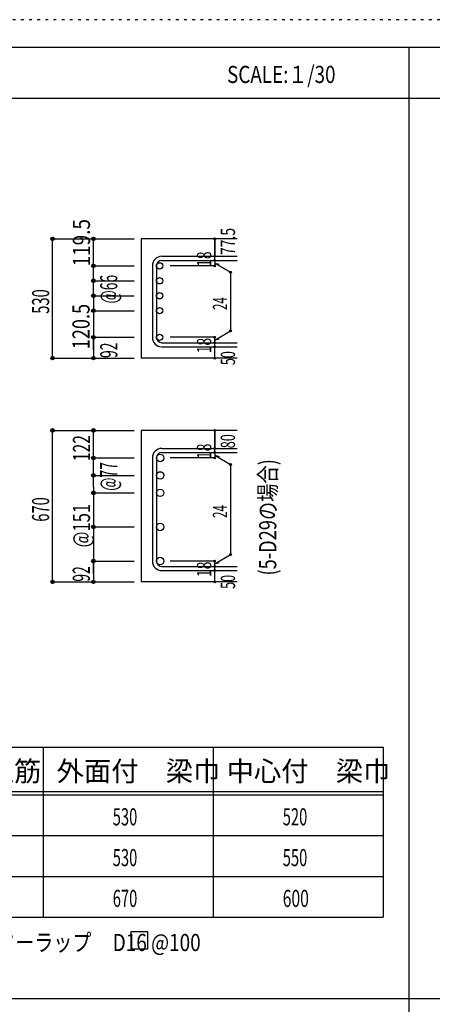
# Model space of a CAD drawing. Units: inches. Extents: x 141 to 12441, y 138 to 8778.
# Drawn here: x 3459 to 5279, y 4433 to 8778 of the extents above; entities that cross this region are included whole.
import ezdxf

# ---------------------------------------------------------------- set-up
doc = ezdxf.new("R2010")
doc.units = ezdxf.units.IN
doc.header["$LTSCALE"] = 30
doc.header["$MEASUREMENT"] = 0
for name, pattern in [('CENTER', [12, 5, -0.8, 0.4, -0.8, 5]), ('DIVIDE', [13.2, 5, -0.8, 0.4, -0.8, 0.4, -0.8, 5]), ('DOT', [1.6, 0.4, -0.8, 0.4])]:
    doc.linetypes.add(name, pattern=pattern)
for name, color, linetype in [('002', 7, 'Continuous'), ('006', 7, 'Continuous'), ('007', 7, 'Continuous'), ('008', 7, 'Continuous'), ('014', 7, 'Continuous'), ('104', 7, 'Continuous'), ('111', 7, 'Continuous'), ('241', 7, 'Continuous'), ('250', 7, 'Continuous')]:
    doc.layers.add(name, color=color, linetype=linetype)
doc.styles.add('DRACAD', font='txt', dxfattribs={"width": 0.85, "bigfont": 'extfont2'})

msp = doc.modelspace()

# ---------------------------------------------------------------- linework, layer by layer
at = {"layer": '002', "color": 2, "linetype": 'Continuous'}
for p, q in [((4419.2, 7811), (3994.2, 7811)), ((3994.2, 7811), (3994.2, 7284.5)), ((4419.2, 7284.5), (3994.2, 7284.5)), ((4419.2, 6965.7), (3994.2, 6965.7)), ((3994.2, 6965.7), (3994.2, 6297.2)), ((4419.2, 6297.2), (3994.2, 6297.2))]:
    msp.add_line(p, q, dxfattribs=at)
at = {"layer": '006', "color": 3, "linetype": 'Continuous'}
for centre, radius in [((4076.2, 7691.8), 14), ((4076.2, 7625.8), 14), ((4076.2, 7559.8), 14), ((4076.2, 7493.8), 14), ((4076.2, 7376.5), 14), ((4078.7, 6844), 16.5), ((4078.7, 6767), 16.5), ((4078.7, 6690), 16.5), ((4078.7, 6539.6), 16.5), ((4078.7, 6389.2), 16.5)]:
    msp.add_circle(centre, radius, dxfattribs=at)
at = {"layer": '007', "color": 7, "linetype": 'Continuous'}
for p, q in [((4086.2, 7733.8), (4419.2, 7733.8)), ((4044.2, 7691.8), (4044.2, 7376.5)), ((4062.2, 7691.8), (4062.2, 7376.5)), ((4086.2, 7715.8), (4419.2, 7715.8)), ((4086.2, 7352.5), (4419.2, 7352.5)), ((4086.2, 7334.5), (4419.2, 7334.5)), ((4086.2, 6886), (4419.2, 6886)), ((4086.2, 6868), (4419.2, 6868)), ((4044.2, 6844), (4044.2, 6389.2)), ((4062.2, 6844), (4062.2, 6389.2)), ((4086.2, 6365.2), (4419.2, 6365.2)), ((4086.2, 6347.2), (4419.2, 6347.2))]:
    msp.add_line(p, q, dxfattribs=at)
for centre, radius, start, end in [((4086.2, 7691.8), 42, 90, 180), ((4086.2, 7691.8), 24, 90, 180), ((4086.2, 7376.5), 42, 180, 270), ((4086.2, 7376.5), 24, 180, 270), ((4086.2, 6844), 42, 90, 180), ((4086.2, 6844), 24, 90, 180), ((4086.2, 6389.2), 42, 180, 270), ((4086.2, 6389.2), 24, 180, 270)]:
    msp.add_arc(centre, radius, start, end, dxfattribs=at)
at = {"layer": '014', "color": 4, "linetype": 'Continuous'}
for p, q in [((3604.2, 7811), (3784.2, 7811)), ((3604.2, 7811), (3784.2, 7811)), ((3604.2, 7284.5), (3604.2, 7811)), ((3784.2, 7811), (3964.2, 7811)), ((3784.2, 7811), (3964.2, 7811)), ((3784.2, 7559.8), (3784.2, 7811)), ((4319.2, 7733.8), (4319.2, 7811)), ((4319.2, 7811), (4319.2, 7733.8)), ((4319.2, 7715.8), (4319.2, 7733.8)), ((3784.2, 7691.8), (3964.2, 7691.8)), ((3784.2, 7691.8), (3964.2, 7691.8)), ((4319.2, 7691.8), (4123.1, 7691.8)), ((4319.2, 7715.8), (4319.2, 7691.8)), ((4319.2, 7703.8), (4389.3, 7663.4)), ((4319.2, 7703.8), (4338.5, 7698.7)), ((4389.3, 7663.4), (4389.3, 7405)), ((3784.2, 7625.8), (3964.2, 7625.8)), ((3784.2, 7625.8), (3964.2, 7625.8)), ((3784.2, 7559.8), (3964.2, 7559.8)), ((3784.2, 7559.8), (3964.2, 7559.8)), ((3784.2, 7559.8), (3784.2, 7284.5)), ((3784.2, 7493.8), (3964.2, 7493.8)), ((4319.2, 7364.5), (4389.3, 7405)), ((3784.2, 7376.5), (3964.2, 7376.5)), ((3784.2, 7320.6), (3784.2, 7376.5)), ((4319.2, 7376.5), (4123.1, 7376.5)), ((4319.2, 7352.5), (4319.2, 7376.5)), ((4319.2, 7364.5), (4338.5, 7369.7)), ((4319.2, 7334.5), (4319.2, 7352.5)), ((4319.2, 7284.5), (4319.2, 7334.5)), ((3604.2, 7284.5), (3784.2, 7284.5)), ((3784.2, 7284.5), (3964.2, 7284.5)), ((3604.2, 6965.7), (3784.2, 6965.7)), ((3604.2, 6965.7), (3784.2, 6965.7)), ((3604.2, 6297.2), (3604.2, 6963.2)), ((3784.2, 6965.7), (3964.2, 6965.7)), ((3784.2, 6965.7), (3964.2, 6965.7)), ((3784.2, 6714.5), (3784.2, 6965.7)), ((4319.2, 6886), (4319.2, 6965.7)), ((4319.2, 6965.7), (4319.2, 6886)), ((4319.2, 6868), (4319.2, 6886)), ((4319.2, 6868), (4319.2, 6844)), ((3784.2, 6844), (3964.2, 6844)), ((3784.2, 6844), (3964.2, 6844)), ((4319.2, 6844), (4123.1, 6844)), ((4319.2, 6856), (4389.3, 6815.5)), ((4319.2, 6856), (4338.5, 6850.8)), ((4389.3, 6815.5), (4389.3, 6417.6)), ((3784.2, 6767), (3964.2, 6767)), ((3784.2, 6767), (3964.2, 6767)), ((3784.2, 6714.5), (3784.2, 6297.2)), ((3784.2, 6690), (3964.2, 6690)), ((3784.2, 6690), (3964.2, 6690)), ((3784.2, 6539.6), (3964.2, 6539.6)), ((3784.2, 6389.2), (3964.2, 6389.2)), ((3784.2, 6333.2), (3784.2, 6389.2)), ((4319.2, 6389.2), (4123.1, 6389.2)), ((4319.2, 6377.2), (4389.3, 6417.6)), ((4319.2, 6365.2), (4319.2, 6389.2)), ((4319.2, 6377.2), (4338.5, 6382.3)), ((4319.2, 6347.2), (4319.2, 6365.2)), ((4319.2, 6297.2), (4319.2, 6347.2)), ((3604.2, 6297.2), (3784.2, 6297.2)), ((3784.2, 6297.2), (3964.2, 6297.2))]:
    msp.add_line(p, q, dxfattribs=at)
for centre, radius in [((3604.2, 7811), 8), ((3604.2, 7811), 7.2), ((3604.2, 7811), 6.4), ((3604.2, 7811), 5.6), ((3604.2, 7811), 4.8), ((3604.2, 7811), 4), ((3604.2, 7811), 3.2), ((3604.2, 7811), 2.4), ((3604.2, 7811), 1.6), ((3604.2, 7811), 0.8), ((3784.2, 7811), 8), ((3784.2, 7811), 7.2), ((3784.2, 7811), 6.4), ((3784.2, 7811), 5.6), ((3784.2, 7811), 4.8), ((3784.2, 7811), 4), ((3784.2, 7811), 3.2), ((3784.2, 7811), 2.4), ((3784.2, 7811), 1.6), ((3784.2, 7811), 0.8), ((4319.2, 7811), 4), ((4319.2, 7811), 3.6), ((4319.2, 7811), 3.2), ((4319.2, 7811), 2.8), ((4319.2, 7811), 2.4), ((4319.2, 7811), 2), ((4319.2, 7811), 1.6), ((4319.2, 7811), 1.2), ((4319.2, 7811), 0.8), ((4319.2, 7811), 0.4), ((4319.2, 7733.8), 4), ((4319.2, 7733.8), 3.6), ((4319.2, 7733.8), 3.2), ((4319.2, 7733.8), 2.8), ((4319.2, 7733.8), 2.4), ((4319.2, 7733.8), 2), ((4319.2, 7733.8), 1.6), ((4319.2, 7733.8), 1.2), ((4319.2, 7733.8), 0.8), ((4319.2, 7733.8), 0.4), ((3784.2, 7691.8), 8), ((3784.2, 7691.8), 7.2), ((3784.2, 7691.8), 6.4), ((3784.2, 7691.8), 5.6), ((3784.2, 7691.8), 4.8), ((3784.2, 7691.8), 4), ((3784.2, 7691.8), 3.2), ((3784.2, 7691.8), 2.4), ((3784.2, 7691.8), 1.6), ((3784.2, 7691.8), 0.8), ((4319.2, 7715.8), 4), ((4319.2, 7691.8), 4), ((4319.2, 7715.8), 3.6), ((4319.2, 7691.8), 3.6), ((4319.2, 7715.8), 3.2), ((4319.2, 7691.8), 3.2), ((4319.2, 7715.8), 2.8), ((4319.2, 7691.8), 2.8), ((4319.2, 7715.8), 2.4), ((4319.2, 7691.8), 2.4), ((4319.2, 7715.8), 2), ((4319.2, 7691.8), 2), ((4319.2, 7715.8), 1.6), ((4319.2, 7691.8), 1.6), ((4319.2, 7715.8), 1.2), ((4319.2, 7691.8), 1.2), ((4319.2, 7715.8), 0.8), ((4319.2, 7691.8), 0.8), ((4319.2, 7715.8), 0.4), ((4319.2, 7691.8), 0.4), ((4389.3, 7663.4), 4), ((4389.3, 7663.4), 3.6), ((4389.3, 7663.4), 3.2), ((4389.3, 7663.4), 2.8), ((4389.3, 7663.4), 2.4), ((4389.3, 7663.4), 2), ((4389.3, 7663.4), 1.6), ((4389.3, 7663.4), 1.2), ((4389.3, 7663.4), 0.8), ((4389.3, 7663.4), 0.4), ((3784.2, 7625.8), 8), ((3784.2, 7625.8), 7.2), ((3784.2, 7625.8), 6.4), ((3784.2, 7625.8), 5.6), ((3784.2, 7625.8), 4.8), ((3784.2, 7625.8), 4), ((3784.2, 7625.8), 3.2), ((3784.2, 7625.8), 2.4), ((3784.2, 7625.8), 1.6), ((3784.2, 7625.8), 0.8), ((3784.2, 7559.8), 8), ((3784.2, 7559.8), 7.2), ((3784.2, 7559.8), 6.4), ((3784.2, 7559.8), 5.6), ((3784.2, 7559.8), 4.8), ((3784.2, 7559.8), 4), ((3784.2, 7559.8), 3.2), ((3784.2, 7559.8), 2.4), ((3784.2, 7559.8), 1.6), ((3784.2, 7559.8), 0.8), ((3784.2, 7493.8), 8), ((3784.2, 7493.8), 7.2), ((3784.2, 7493.8), 6.4), ((3784.2, 7493.8), 5.6), ((3784.2, 7493.8), 4.8), ((3784.2, 7493.8), 4), ((3784.2, 7493.8), 3.2), ((3784.2, 7493.8), 2.4), ((3784.2, 7493.8), 1.6), ((3784.2, 7493.8), 0.8), ((4389.3, 7405), 4), ((4389.3, 7405), 3.6), ((4389.3, 7405), 3.2), ((4389.3, 7405), 2.8), ((4389.3, 7405), 2.4), ((4389.3, 7405), 2), ((4389.3, 7405), 1.6), ((4389.3, 7405), 1.2), ((4389.3, 7405), 0.8), ((4389.3, 7405), 0.4), ((3784.2, 7376.5), 8), ((3784.2, 7376.5), 7.2), ((3784.2, 7376.5), 6.4), ((3784.2, 7376.5), 5.6), ((3784.2, 7376.5), 4.8), ((3784.2, 7376.5), 4), ((3784.2, 7376.5), 3.2), ((3784.2, 7376.5), 2.4), ((3784.2, 7376.5), 1.6), ((3784.2, 7376.5), 0.8), ((4319.2, 7376.5), 4), ((4319.2, 7352.5), 4), ((4319.2, 7376.5), 3.6), ((4319.2, 7352.5), 3.6), ((4319.2, 7376.5), 3.2), ((4319.2, 7352.5), 3.2), ((4319.2, 7376.5), 2.8), ((4319.2, 7352.5), 2.8), ((4319.2, 7376.5), 2.4), ((4319.2, 7352.5), 2.4), ((4319.2, 7376.5), 2), ((4319.2, 7352.5), 2), ((4319.2, 7376.5), 1.6), ((4319.2, 7352.5), 1.6), ((4319.2, 7376.5), 1.2), ((4319.2, 7352.5), 1.2), ((4319.2, 7376.5), 0.8), ((4319.2, 7352.5), 0.8), ((4319.2, 7376.5), 0.4), ((4319.2, 7352.5), 0.4), ((4319.2, 7334.5), 4), ((4319.2, 7334.5), 3.6), ((4319.2, 7334.5), 3.2), ((4319.2, 7334.5), 2.8), ((4319.2, 7334.5), 2.4), ((4319.2, 7334.5), 2), ((4319.2, 7334.5), 1.6), ((4319.2, 7334.5), 1.2), ((4319.2, 7334.5), 0.8), ((4319.2, 7334.5), 0.4), ((3604.2, 7284.5), 7.2), ((3604.2, 7284.5), 6.4), ((3604.2, 7284.5), 5.6), ((3604.2, 7284.5), 4.8), ((3604.2, 7284.5), 4), ((3604.2, 7284.5), 3.2), ((3604.2, 7284.5), 2.4), ((3604.2, 7284.5), 1.6), ((3604.2, 7284.5), 0.8), ((3784.2, 7284.5), 7.2), ((3784.2, 7284.5), 6.4), ((3784.2, 7284.5), 5.6), ((3784.2, 7284.5), 4.8), ((3784.2, 7284.5), 4), ((3784.2, 7284.5), 3.2), ((3784.2, 7284.5), 2.4), ((3784.2, 7284.5), 1.6), ((3784.2, 7284.5), 0.8), ((4319.2, 7284.5), 4), ((4319.2, 7284.5), 3.6), ((4319.2, 7284.5), 3.2), ((4319.2, 7284.5), 2.8), ((4319.2, 7284.5), 2.4), ((4319.2, 7284.5), 2), ((4319.2, 7284.5), 1.6), ((4319.2, 7284.5), 1.2), ((4319.2, 7284.5), 0.8), ((4319.2, 7284.5), 0.4), ((3604.2, 6965.7), 8), ((3604.2, 6965.7), 7.2), ((3604.2, 6965.7), 6.4), ((3604.2, 6965.7), 5.6), ((3604.2, 6965.7), 4.8), ((3604.2, 6965.7), 4), ((3604.2, 6965.7), 3.2), ((3604.2, 6965.7), 2.4), ((3604.2, 6965.7), 1.6), ((3604.2, 6965.7), 0.8), ((3784.2, 6965.7), 8), ((3784.2, 6965.7), 7.2), ((3784.2, 6965.7), 6.4), ((3784.2, 6965.7), 5.6), ((3784.2, 6965.7), 4.8), ((3784.2, 6965.7), 4), ((3784.2, 6965.7), 3.2), ((3784.2, 6965.7), 2.4), ((3784.2, 6965.7), 1.6), ((3784.2, 6965.7), 0.8), ((4319.2, 6965.7), 4), ((4319.2, 6965.7), 3.6), ((4319.2, 6965.7), 3.2), ((4319.2, 6965.7), 2.8), ((4319.2, 6965.7), 2.4), ((4319.2, 6965.7), 2), ((4319.2, 6965.7), 1.6), ((4319.2, 6965.7), 1.2), ((4319.2, 6965.7), 0.8), ((4319.2, 6965.7), 0.4), ((4319.2, 6886), 4), ((4319.2, 6868), 4), ((4319.2, 6886), 3.6), ((4319.2, 6868), 3.6), ((4319.2, 6886), 3.2), ((4319.2, 6868), 3.2), ((4319.2, 6886), 2.8), ((4319.2, 6868), 2.8), ((4319.2, 6886), 2.4), ((4319.2, 6868), 2.4), ((4319.2, 6886), 2), ((4319.2, 6868), 2), ((4319.2, 6886), 1.6), ((4319.2, 6868), 1.6), ((4319.2, 6886), 1.2), ((4319.2, 6868), 1.2), ((4319.2, 6886), 0.8), ((4319.2, 6868), 0.8), ((4319.2, 6886), 0.4), ((4319.2, 6868), 0.4), ((3784.2, 6844), 8), ((3784.2, 6844), 7.2), ((3784.2, 6844), 6.4), ((3784.2, 6844), 5.6), ((3784.2, 6844), 4.8), ((3784.2, 6844), 4), ((3784.2, 6844), 3.2), ((3784.2, 6844), 2.4), ((3784.2, 6844), 1.6), ((3784.2, 6844), 0.8), ((4319.2, 6844), 4), ((4319.2, 6844), 3.6), ((4319.2, 6844), 3.2), ((4319.2, 6844), 2.8), ((4319.2, 6844), 2.4), ((4319.2, 6844), 2), ((4319.2, 6844), 1.6), ((4319.2, 6844), 1.2), ((4319.2, 6844), 0.8), ((4319.2, 6844), 0.4), ((4389.3, 6815.5), 4), ((4389.3, 6815.5), 3.6), ((4389.3, 6815.5), 3.2), ((4389.3, 6815.5), 2.8), ((4389.3, 6815.5), 2.4), ((4389.3, 6815.5), 2), ((4389.3, 6815.5), 1.6), ((4389.3, 6815.5), 1.2), ((4389.3, 6815.5), 0.8), ((4389.3, 6815.5), 0.4), ((3784.2, 6767), 8), ((3784.2, 6767), 7.2), ((3784.2, 6767), 6.4), ((3784.2, 6767), 5.6), ((3784.2, 6767), 4.8), ((3784.2, 6767), 4), ((3784.2, 6767), 3.2), ((3784.2, 6767), 2.4), ((3784.2, 6767), 1.6), ((3784.2, 6767), 0.8), ((3784.2, 6690), 8), ((3784.2, 6690), 7.2), ((3784.2, 6690), 6.4), ((3784.2, 6690), 5.6), ((3784.2, 6690), 4.8), ((3784.2, 6690), 4), ((3784.2, 6690), 3.2), ((3784.2, 6690), 2.4), ((3784.2, 6690), 1.6), ((3784.2, 6690), 0.8), ((3784.2, 6539.6), 8), ((3784.2, 6539.6), 7.2), ((3784.2, 6539.6), 6.4), ((3784.2, 6539.6), 5.6), ((3784.2, 6539.6), 4.8), ((3784.2, 6539.6), 4), ((3784.2, 6539.6), 3.2), ((3784.2, 6539.6), 2.4), ((3784.2, 6539.6), 1.6), ((3784.2, 6539.6), 0.8), ((3784.2, 6389.2), 8), ((3784.2, 6389.2), 7.2), ((3784.2, 6389.2), 6.4), ((3784.2, 6389.2), 5.6), ((3784.2, 6389.2), 4.8), ((3784.2, 6389.2), 4), ((3784.2, 6389.2), 3.2), ((3784.2, 6389.2), 2.4), ((3784.2, 6389.2), 1.6), ((3784.2, 6389.2), 0.8), ((4319.2, 6389.2), 4), ((4319.2, 6389.2), 3.6), ((4319.2, 6389.2), 3.2), ((4319.2, 6389.2), 2.8), ((4319.2, 6389.2), 2.4), ((4319.2, 6389.2), 2), ((4319.2, 6389.2), 1.6), ((4319.2, 6389.2), 1.2), ((4319.2, 6389.2), 0.8), ((4319.2, 6389.2), 0.4), ((4389.3, 6417.6), 4), ((4389.3, 6417.6), 3.6), ((4389.3, 6417.6), 3.2), ((4389.3, 6417.6), 2.8), ((4389.3, 6417.6), 2.4), ((4389.3, 6417.6), 2), ((4389.3, 6417.6), 1.6), ((4389.3, 6417.6), 1.2), ((4389.3, 6417.6), 0.8), ((4389.3, 6417.6), 0.4), ((4319.2, 6365.2), 4), ((4319.2, 6347.2), 4), ((4319.2, 6365.2), 3.6), ((4319.2, 6347.2), 3.6), ((4319.2, 6365.2), 3.2), ((4319.2, 6347.2), 3.2), ((4319.2, 6365.2), 2.8), ((4319.2, 6347.2), 2.8), ((4319.2, 6365.2), 2.4), ((4319.2, 6347.2), 2.4), ((4319.2, 6365.2), 2), ((4319.2, 6347.2), 2), ((4319.2, 6365.2), 1.6), ((4319.2, 6347.2), 1.6), ((4319.2, 6365.2), 1.2), ((4319.2, 6347.2), 1.2), ((4319.2, 6365.2), 0.8), ((4319.2, 6347.2), 0.8), ((4319.2, 6365.2), 0.4), ((4319.2, 6347.2), 0.4), ((3604.2, 6297.2), 7.2), ((3604.2, 6297.2), 6.4), ((3604.2, 6297.2), 5.6), ((3604.2, 6297.2), 4.8), ((3604.2, 6297.2), 4), ((3604.2, 6297.2), 3.2), ((3784.2, 6297.2), 7.2), ((3784.2, 6297.2), 6.4), ((3784.2, 6297.2), 5.6), ((3784.2, 6297.2), 4.8), ((3784.2, 6297.2), 4), ((3784.2, 6297.2), 3.2), ((4319.2, 6297.2), 4), ((4319.2, 6297.2), 3.6), ((4319.2, 6297.2), 3.2), ((4319.2, 6297.2), 2.8), ((3604.2, 6297.2), 2.4), ((3604.2, 6297.2), 1.6), ((3604.2, 6297.2), 0.8), ((3784.2, 6297.2), 2.4), ((3784.2, 6297.2), 1.6), ((3784.2, 6297.2), 0.8), ((4319.2, 6297.2), 2.4), ((4319.2, 6297.2), 2), ((4319.2, 6297.2), 1.6), ((4319.2, 6297.2), 1.2), ((4319.2, 6297.2), 0.8), ((4319.2, 6297.2), 0.4)]:
    msp.add_circle(centre, radius, dxfattribs=at)
at = {"layer": '014', "color": 7, "linetype": 'Continuous'}
for p in [(3604.2, 7811), (3604.2, 7811), (3604.2, 7811), (3604.2, 7811), (3604.2, 7811), (3604.2, 7811), (3604.2, 7811), (3604.2, 7811), (3604.2, 7811), (3604.2, 7811), (3604.2, 7811), (3604.2, 7811), (3604.2, 7811), (3604.2, 7811), (3604.2, 7811), (3604.2, 7811), (3604.2, 7811), (3604.2, 7811), (3604.2, 7811), (3604.2, 7811), (3604.2, 7811), (3604.2, 7811), (3604.2, 7811), (3604.2, 7811), (3604.2, 7811), (3604.2, 7811), (3604.2, 7811), (3604.2, 7811), (3604.2, 7811), (3784.2, 7811), (3784.2, 7811), (3784.2, 7811), (3784.2, 7811), (3784.2, 7811), (3784.2, 7811), (3784.2, 7811), (3784.2, 7811), (3784.2, 7811), (3784.2, 7811), (3784.2, 7811), (3784.2, 7811), (3784.2, 7811), (3784.2, 7811), (3784.2, 7811), (3784.2, 7811), (3784.2, 7811), (3784.2, 7811), (3784.2, 7811), (4319.2, 7811), (4319.2, 7811), (4319.2, 7811), (4319.2, 7733.8), (4319.2, 7733.8), (4319.2, 7733.8), (3784.2, 7691.8), (3784.2, 7691.8), (3784.2, 7691.8), (3784.2, 7691.8), (3784.2, 7691.8), (3784.2, 7691.8), (3784.2, 7691.8), (3784.2, 7691.8), (3784.2, 7691.8), (3784.2, 7691.8), (3784.2, 7691.8), (3784.2, 7691.8), (3784.2, 7691.8), (3784.2, 7691.8), (3784.2, 7691.8), (3784.2, 7691.8), (3784.2, 7691.8), (3784.2, 7691.8), (3784.2, 7691.8), (3784.2, 7691.8), (3784.2, 7691.8), (3784.2, 7691.8), (3784.2, 7691.8), (4319.2, 7715.8), (4319.2, 7715.8), (4319.2, 7691.8), (4319.2, 7691.8), (4319.2, 7691.8), (4319.2, 7691.8), (4389.3, 7663.4), (4389.3, 7663.4), (4389.3, 7663.4), (3784.2, 7625.8), (3784.2, 7625.8), (3784.2, 7625.8), (3784.2, 7625.8), (3784.2, 7625.8), (3784.2, 7625.8), (3784.2, 7625.8), (3784.2, 7625.8), (3784.2, 7625.8), (3784.2, 7625.8), (3784.2, 7625.8), (3784.2, 7625.8), (3784.2, 7625.8), (3784.2, 7625.8), (3784.2, 7625.8), (3784.2, 7625.8), (3784.2, 7625.8), (3784.2, 7625.8), (3784.2, 7625.8), (3784.2, 7625.8), (3784.2, 7625.8), (3784.2, 7625.8), (3784.2, 7625.8), (3784.2, 7559.8), (3784.2, 7559.8), (3784.2, 7559.8), (3784.2, 7559.8), (3784.2, 7559.8), (3784.2, 7559.8), (3784.2, 7559.8), (3784.2, 7559.8), (3784.2, 7559.8), (3784.2, 7559.8), (3784.2, 7559.8), (3784.2, 7559.8), (3784.2, 7559.8), (3784.2, 7559.8), (3784.2, 7559.8), (3784.2, 7559.8), (3784.2, 7559.8), (3784.2, 7559.8), (3784.2, 7559.8), (3784.2, 7559.8), (3784.2, 7559.8), (3784.2, 7559.8), (3784.2, 7559.8), (3784.2, 7493.8), (3784.2, 7493.8), (3784.2, 7493.8), (3784.2, 7493.8), (3784.2, 7493.8), (3784.2, 7493.8), (3784.2, 7493.8), (3784.2, 7493.8), (3784.2, 7493.8), (3784.2, 7493.8), (3784.2, 7493.8), (3784.2, 7493.8), (3784.2, 7493.8), (3784.2, 7493.8), (3784.2, 7493.8), (3784.2, 7493.8), (3784.2, 7493.8), (4389.3, 7405), (4389.3, 7405), (4389.3, 7405), (3784.2, 7376.5), (3784.2, 7376.5), (3784.2, 7376.5), (3784.2, 7376.5), (3784.2, 7376.5), (3784.2, 7376.5), (3784.2, 7376.5), (3784.2, 7376.5), (3784.2, 7376.5), (3784.2, 7376.5), (3784.2, 7376.5), (3784.2, 7376.5), (3784.2, 7376.5), (3784.2, 7376.5), (3784.2, 7376.5), (3784.2, 7376.5), (3784.2, 7376.5), (4319.2, 7376.5), (4319.2, 7376.5), (4319.2, 7376.5), (4319.2, 7376.5), (4319.2, 7376.5), (4319.2, 7376.5), (4319.2, 7376.5), (4319.2, 7352.5), (4319.2, 7352.5), (4319.2, 7334.5), (4319.2, 7334.5), (3604.2, 7284.5), (3604.2, 7284.5), (3604.2, 7284.5), (3604.2, 7284.5), (3604.2, 7284.5), (3604.2, 7284.5), (3604.2, 7284.5), (3604.2, 7284.5), (3604.2, 7284.5), (3604.2, 7284.5), (3604.2, 7284.5), (3604.2, 7284.5), (3604.2, 7284.5), (3604.2, 7284.5), (3604.2, 7284.5), (3604.2, 7284.5), (3604.2, 7284.5), (3604.2, 7284.5), (3604.2, 7284.5), (3604.2, 7284.5), (3604.2, 7284.5), (3604.2, 7284.5), (3604.2, 7284.5), (3604.2, 7284.5), (3604.2, 7284.5), (3604.2, 7284.5), (3604.2, 7284.5), (3784.2, 7284.5), (3784.2, 7284.5), (3784.2, 7284.5), (3784.2, 7284.5), (3784.2, 7284.5), (3784.2, 7284.5), (3784.2, 7284.5), (3784.2, 7284.5), (3784.2, 7284.5), (3784.2, 7284.5), (3784.2, 7284.5), (3784.2, 7284.5), (3784.2, 7284.5), (3784.2, 7284.5), (3784.2, 7284.5), (3784.2, 7284.5), (4319.2, 7284.5), (4319.2, 7284.5), (3604.2, 6965.7), (3604.2, 6965.7), (3604.2, 6965.7), (3604.2, 6965.7), (3604.2, 6965.7), (3604.2, 6965.7), (3604.2, 6965.7), (3604.2, 6965.7), (3604.2, 6965.7), (3604.2, 6965.7), (3604.2, 6965.7), (3604.2, 6965.7), (3604.2, 6965.7), (3604.2, 6965.7), (3604.2, 6965.7), (3604.2, 6965.7), (3604.2, 6965.7), (3604.2, 6965.7), (3604.2, 6965.7), (3604.2, 6965.7), (3604.2, 6965.7), (3604.2, 6965.7), (3604.2, 6965.7), (3604.2, 6965.7), (3604.2, 6965.7), (3604.2, 6965.7), (3604.2, 6965.7), (3604.2, 6965.7), (3604.2, 6965.7), (3604.2, 6963.2), (3784.2, 6965.7), (3784.2, 6965.7), (3784.2, 6965.7), (3784.2, 6965.7), (3784.2, 6965.7), (3784.2, 6965.7), (3784.2, 6965.7), (3784.2, 6965.7), (3784.2, 6965.7), (3784.2, 6965.7), (3784.2, 6965.7), (3784.2, 6965.7), (3784.2, 6965.7), (3784.2, 6965.7), (3784.2, 6965.7), (3784.2, 6965.7), (3784.2, 6965.7), (3784.2, 6965.7), (3784.2, 6965.7), (4319.2, 6965.7), (4319.2, 6965.7), (4319.2, 6965.7), (4319.2, 6886), (4319.2, 6886), (4319.2, 6886), (4319.2, 6868), (4319.2, 6868), (3784.2, 6844), (3784.2, 6844), (3784.2, 6844), (3784.2, 6844), (3784.2, 6844), (3784.2, 6844), (3784.2, 6844), (3784.2, 6844), (3784.2, 6844), (3784.2, 6844), (3784.2, 6844), (3784.2, 6844), (3784.2, 6844), (3784.2, 6844), (3784.2, 6844), (3784.2, 6844), (3784.2, 6844), (3784.2, 6844), (3784.2, 6844), (3784.2, 6844), (3784.2, 6844), (3784.2, 6844), (3784.2, 6844), (4319.2, 6844), (4319.2, 6844), (4319.2, 6844), (4319.2, 6844), (4389.3, 6815.5), (4389.3, 6815.5), (4389.3, 6815.5), (3784.2, 6767), (3784.2, 6767), (3784.2, 6767), (3784.2, 6767), (3784.2, 6767), (3784.2, 6767), (3784.2, 6767), (3784.2, 6767), (3784.2, 6767), (3784.2, 6767), (3784.2, 6767), (3784.2, 6767), (3784.2, 6767), (3784.2, 6767), (3784.2, 6767), (3784.2, 6767), (3784.2, 6767), (3784.2, 6767), (3784.2, 6767), (3784.2, 6767), (3784.2, 6767), (3784.2, 6767), (3784.2, 6767), (3784.2, 6690), (3784.2, 6690), (3784.2, 6690), (3784.2, 6690), (3784.2, 6690), (3784.2, 6690), (3784.2, 6690), (3784.2, 6690), (3784.2, 6690), (3784.2, 6690), (3784.2, 6690), (3784.2, 6690), (3784.2, 6690), (3784.2, 6690), (3784.2, 6690), (3784.2, 6690), (3784.2, 6690), (3784.2, 6690), (3784.2, 6690), (3784.2, 6690), (3784.2, 6690), (3784.2, 6690), (3784.2, 6690), (3784.2, 6539.6), (3784.2, 6539.6), (3784.2, 6539.6), (3784.2, 6539.6), (3784.2, 6539.6), (3784.2, 6539.6), (3784.2, 6539.6), (3784.2, 6539.6), (3784.2, 6539.6), (3784.2, 6539.6), (3784.2, 6539.6), (3784.2, 6539.6), (3784.2, 6539.6), (3784.2, 6539.6), (3784.2, 6539.6), (3784.2, 6539.6), (3784.2, 6539.6), (3784.2, 6389.2), (3784.2, 6389.2), (3784.2, 6389.2), (3784.2, 6389.2), (3784.2, 6389.2), (3784.2, 6389.2), (3784.2, 6389.2), (3784.2, 6389.2), (3784.2, 6389.2), (3784.2, 6389.2), (3784.2, 6389.2), (3784.2, 6389.2), (3784.2, 6389.2), (3784.2, 6389.2), (3784.2, 6389.2), (3784.2, 6389.2), (3784.2, 6389.2), (4319.2, 6389.2), (4319.2, 6389.2), (4319.2, 6389.2), (4319.2, 6389.2), (4319.2, 6389.2), (4319.2, 6389.2), (4319.2, 6389.2), (4389.3, 6417.6), (4389.3, 6417.6), (4389.3, 6417.6), (4319.2, 6365.2), (4319.2, 6365.2), (4319.2, 6347.2), (4319.2, 6347.2), (3604.2, 6297.2), (3604.2, 6297.2), (3604.2, 6297.2), (3604.2, 6297.2), (3604.2, 6297.2), (3604.2, 6297.2), (3604.2, 6297.2), (3604.2, 6297.2), (3604.2, 6297.2), (3604.2, 6297.2), (3604.2, 6297.2), (3604.2, 6297.2), (3604.2, 6297.2), (3604.2, 6297.2), (3604.2, 6297.2), (3604.2, 6297.2), (3604.2, 6297.2), (3604.2, 6297.2), (3604.2, 6297.2), (3604.2, 6297.2), (3604.2, 6297.2), (3604.2, 6297.2), (3604.2, 6297.2), (3604.2, 6297.2), (3604.2, 6297.2), (3604.2, 6297.2), (3604.2, 6297.2), (3604.2, 6297.2), (3784.2, 6297.2), (3784.2, 6297.2), (3784.2, 6297.2), (3784.2, 6297.2), (3784.2, 6297.2), (3784.2, 6297.2), (3784.2, 6297.2), (3784.2, 6297.2), (3784.2, 6297.2), (3784.2, 6297.2), (3784.2, 6297.2), (3784.2, 6297.2), (3784.2, 6297.2), (3784.2, 6297.2), (3784.2, 6297.2), (3784.2, 6297.2), (4319.2, 6297.2), (4319.2, 6297.2)]:
    msp.add_point(p, dxfattribs=at)
at = {"layer": '104', "color": 7, "linetype": 'Continuous'}
for p, q in [((4024.8, 4752.6), (3949.8, 4752.6)), ((3949.8, 4752.6), (3949.8, 4677.6)), ((4024.8, 4677.6), (4024.8, 4752.6)), ((3949.8, 4677.6), (4024.8, 4677.6))]:
    msp.add_line(p, q, dxfattribs=at)
at = {"layer": '111', "color": 3, "linetype": 'Continuous'}
for p, q in [((2899.5, 5567.8), (5062, 5567.8)), ((5062, 5567.8), (5062, 4817.8)), ((2899.5, 4817.8), (5062, 4817.8))]:
    msp.add_line(p, q, dxfattribs=at)
at = {"layer": '111', "color": 7, "linetype": 'Continuous'}
for p, q in [((3562, 5567.8), (3562, 4817.8)), ((4312, 5567.8), (4312, 4817.8)), ((2899.5, 5372.8), (5062, 5372.8)), ((2899.5, 5357.8), (5062, 5357.8)), ((2899.5, 5177.8), (5062, 5177.8)), ((2899.5, 4997.8), (5062, 4997.8))]:
    msp.add_line(p, q, dxfattribs=at)
at = {"layer": '241', "color": 6, "linetype": 'Continuous'}
msp.add_line((327.1, 8656.1), (12254.1, 8656.1), dxfattribs=at)
at = {"layer": '241', "color": 2, "linetype": 'Continuous'}
for p, q in [((5175.4, 8656.1), (5175.4, 259.8)), ((327.1, 8431.1), (10023.6, 8431.1)), ((10023.6, 4458), (327.1, 4458))]:
    msp.add_line(p, q, dxfattribs=at)
at = {"layer": '250', "color": 172, "linetype": 'DOT'}
msp.add_line((12440.6, 8778), (140.6, 8778), dxfattribs=at)

# ---------------------------------------------------------------- texts
at = {"layer": '008', "color": 7, "linetype": 'CENTER', "style": 'DRACAD', "width": 0.780998}
msp.add_text('(5-D29の場合)', height=75.63, rotation=90, dxfattribs=at).set_placement((4591.1, 6325.2))
at = {"layer": '014', "color": 4, "linetype": 'Continuous', "style": 'DRACAD', "width": 0.81129}
msp.add_text('119.5', height=75.63, rotation=90, dxfattribs=at).set_placement((3769.1, 7689.3))
at = {"layer": '014', "color": 4, "linetype": 'DIVIDE', "style": 'DRACAD'}
for s, height, width, p in [('77.5', 63.03, 0.714071, (4409.2, 7739.8)), ('@66', 75.63, 0.595, (3889.6, 7526)), ('670', 75.63, 0.630742, (3589.2, 6562.7))]:
    msp.add_text(s, height=height, rotation=90, dxfattribs=dict(at, width=width)).set_placement(p)
at = {"layer": '014', "color": 4, "linetype": 'DOT', "style": 'DRACAD'}
for s, height, width, p in [('18', 63.03, 0.713857, (4304.2, 7687.3)), ('530', 75.63, 0.630742, (3589.2, 7480.3)), ('120.5', 75.63, 0.776762, (3767.3, 7323.7)), ('24', 63.03, 0.595, (4374.3, 7496.7)), ('92', 75.63, 0.595, (3889.9, 7285.2)), ('18', 63.03, 0.713857, (4304.2, 7306)), ('50', 63.03, 0.650273, (4409.2, 7253.5)), ('122', 75.63, 0.669291, (3769.5, 6830)), ('80', 63.03, 0.650273, (4408.8, 6886.9)), ('18', 63.03, 0.713857, (4304.2, 6839.5)), ('@77', 75.63, 0.595, (3889.2, 6699.5)), ('@151', 75.63, 0.713857, (3769.2, 6449.6)), ('24', 63.03, 0.595, (4374.3, 6579.1)), ('92', 75.63, 0.595, (3768.5, 6298.2)), ('18', 63.03, 0.713857, (4304.2, 6318.7)), ('50', 63.03, 0.650273, (4409.2, 6266.2))]:
    msp.add_text(s, height=height, rotation=90, dxfattribs=dict(at, width=width)).set_placement(p)
at = {"layer": '104', "color": 2, "linetype": 'CENTER', "style": 'DRACAD', "width": 0.805802}
msp.add_text('SCALE:１/30', height=75.63, dxfattribs=at).set_placement((4374, 8498.6))
at = {"layer": '104', "color": 2, "linetype": 'CENTER', "style": 'DRACAD'}
for s, p in [('梁主筋', (3193.2, 5417.8)), ('外面付\u3000梁巾', (3622, 5417.8)), ('中心付\u3000梁巾', (4372, 5417.8))]:
    msp.add_text(s, height=88.24, dxfattribs=at).set_placement(p)
at = {"layer": '104', "color": 7, "linetype": 'DOT', "style": 'DRACAD'}
for s, width, p in [('530', 0.630742, (3869.5, 5222.8)), ('530', 0.630742, (3869.5, 5042.8)), ('670', 0.630742, (3869.5, 4862.8)), ('600', 0.671053, (4619.5, 4862.8))]:
    msp.add_text(s, height=75.63, dxfattribs=dict(at, width=width)).set_placement(p)
at = {"layer": '104', "color": 7, "linetype": 'CENTER', "style": 'DRACAD', "width": 0.630742}
for s, p in [('520', (4619.5, 5222.8)), ('550', (4619.5, 5042.8))]:
    msp.add_text(s, height=75.63, dxfattribs=at).set_placement(p)
at = {"layer": '104', "color": 7, "linetype": 'Continuous', "style": 'DRACAD', "width": 0.812646}
msp.add_text('※ 基礎梁スターラップ     D16 @100', height=75.63, dxfattribs=at).set_placement((2918, 4668.2))

doc.saveas('drawing.dxf')
